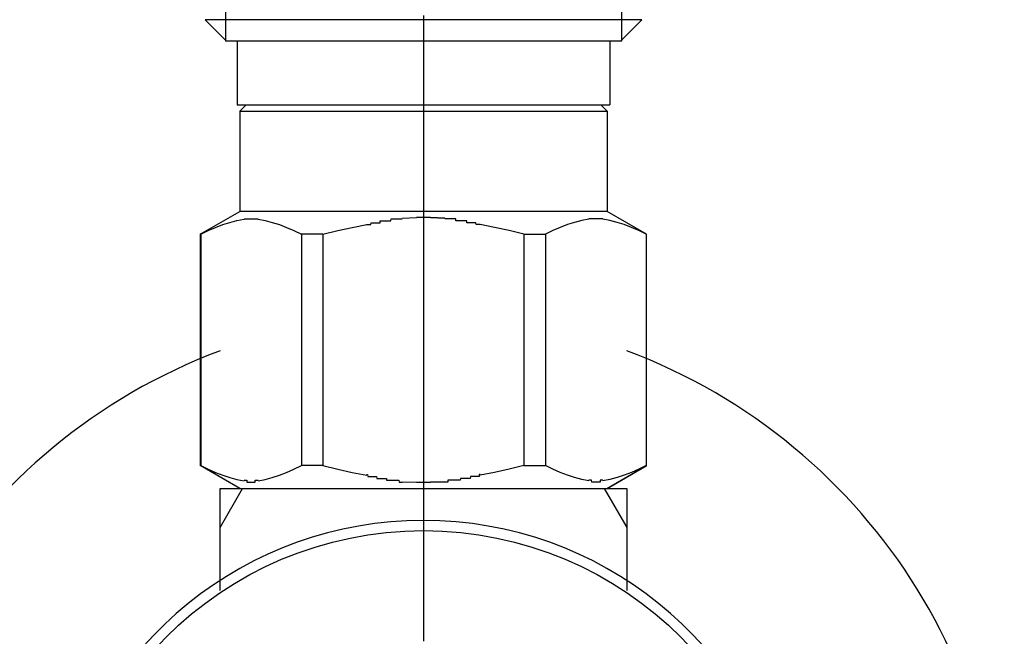
# Model space of a CAD drawing. Extents: x -5029 to -829, y -11990 to -9020.
# Drawn here: x -3791 to -3740, y -10918 to -10886 of the extents above; entities that cross this region are included whole.
import ezdxf

# ---------------------------------------------------------------- set-up
doc = ezdxf.new("R2010")
doc.units = 0
doc.linetypes.add('CENTER1', pattern=[10, 6.25, -1.25, 1.25, -1.25])
doc.layers.add('_0-2_', color=7, linetype='CONTINUOUS')
doc.layers.add('中心線', color=1, linetype='CENTER1')

msp = doc.modelspace()

# ---------------------------------------------------------------- linework, layer by layer
at = {"layer": '_0-2_', "color": 5, "linetype": 'CONTINUOUS'}
for p, q in [((-3780.536, -10882.519), (-3780.536, -10886.919)), ((-3760.076, -10882.519), (-3760.076, -10886.919)), ((-3781.581, -10885.819), (-3780.481, -10886.919)), ((-3759.031, -10885.819), (-3781.581, -10885.819)), ((-3759.031, -10885.819), (-3760.131, -10886.919)), ((-3760.076, -10886.919), (-3780.536, -10886.919)), ((-3779.931, -10886.919), (-3779.931, -10890.219)), ((-3760.681, -10886.919), (-3760.681, -10890.219)), ((-3779.931, -10890.219), (-3760.681, -10890.219)), ((-3779.467, -10890.219), (-3779.797, -10890.549)), ((-3761.144, -10890.219), (-3760.814, -10890.549)), ((-3779.797, -10890.549), (-3779.797, -10895.719)), ((-3779.797, -10890.549), (-3760.814, -10890.549)), ((-3760.814, -10890.549), (-3760.814, -10895.719)), ((-3781.832, -10896.894), (-3779.797, -10895.719)), ((-3760.814, -10895.719), (-3779.797, -10895.719)), ((-3758.779, -10896.894), (-3760.814, -10895.719)), ((-3781.046, -10896.542), (-3780.674, -10896.4)), ((-3781.046, -10896.542), (-3780.674, -10896.4)), ((-3780.674, -10896.4), (-3780.305, -10896.282)), ((-3780.674, -10896.4), (-3780.305, -10896.282)), ((-3780.305, -10896.282), (-3779.937, -10896.185)), ((-3779.937, -10896.185), (-3779.57, -10896.113)), ((-3778.848, -10896.113), (-3778.481, -10896.186)), ((-3778.481, -10896.186), (-3778.113, -10896.282)), ((-3778.113, -10896.282), (-3777.744, -10896.4)), ((-3777.744, -10896.4), (-3777.372, -10896.542)), ((-3773.98, -10896.542), (-3773.236, -10896.4)), ((-3771.407, -10896.064), (-3770.673, -10896.039)), ((-3769.938, -10896.039), (-3770.673, -10896.039)), ((-3769.205, -10896.064), (-3769.939, -10896.039)), ((-3769.938, -10896.039), (-3769.204, -10896.064)), ((-3766.631, -10896.542), (-3767.375, -10896.4)), ((-3762.868, -10896.4), (-3763.24, -10896.542)), ((-3762.499, -10896.282), (-3762.868, -10896.4)), ((-3762.131, -10896.186), (-3762.499, -10896.282)), ((-3761.763, -10896.113), (-3762.131, -10896.186)), ((-3760.674, -10896.185), (-3761.042, -10896.113)), ((-3760.306, -10896.282), (-3760.674, -10896.185)), ((-3759.937, -10896.4), (-3760.306, -10896.282)), ((-3759.937, -10896.4), (-3760.306, -10896.282)), ((-3759.565, -10896.542), (-3759.937, -10896.4)), ((-3759.565, -10896.542), (-3759.937, -10896.4)), ((-3781.832, -10896.894), (-3781.812, -10896.882)), ((-3781.812, -10896.882), (-3781.832, -10896.894)), ((-3781.832, -10896.894), (-3781.832, -10908.844)), ((-3781.806, -10896.894), (-3781.832, -10896.894)), ((-3781.806, -10896.894), (-3781.423, -10896.706)), ((-3781.806, -10896.894), (-3781.806, -10908.844)), ((-3781.423, -10896.706), (-3781.046, -10896.542)), ((-3781.423, -10896.706), (-3781.046, -10896.542)), ((-3777.372, -10896.542), (-3776.995, -10896.706)), ((-3776.995, -10896.706), (-3776.613, -10896.894)), ((-3776.613, -10896.894), (-3776.613, -10908.844)), ((-3775.499, -10896.894), (-3776.613, -10896.894)), ((-3775.499, -10896.894), (-3774.733, -10896.706)), ((-3775.499, -10896.894), (-3775.499, -10908.844)), ((-3774.733, -10896.706), (-3773.98, -10896.542)), ((-3765.878, -10896.706), (-3766.631, -10896.542)), ((-3765.113, -10896.894), (-3765.878, -10896.706)), ((-3765.113, -10896.894), (-3765.113, -10908.844)), ((-3765.113, -10896.894), (-3763.999, -10896.894)), ((-3763.616, -10896.706), (-3763.999, -10896.894)), ((-3763.999, -10896.894), (-3763.999, -10908.844)), ((-3763.24, -10896.542), (-3763.616, -10896.706)), ((-3759.189, -10896.706), (-3759.565, -10896.542)), ((-3759.189, -10896.706), (-3759.565, -10896.542)), ((-3758.806, -10896.894), (-3759.189, -10896.706)), ((-3758.806, -10896.894), (-3758.806, -10908.844)), ((-3779.797, -10910.019), (-3781.832, -10908.844)), ((-3781.812, -10908.855), (-3781.832, -10908.844)), ((-3781.806, -10908.844), (-3781.832, -10908.844)), ((-3779.797, -10910.019), (-3781.812, -10908.855)), ((-3781.806, -10908.844), (-3781.423, -10909.031)), ((-3781.423, -10909.031), (-3781.046, -10909.196)), ((-3777.372, -10909.196), (-3776.995, -10909.031)), ((-3776.995, -10909.031), (-3776.613, -10908.844)), ((-3775.499, -10908.844), (-3776.613, -10908.844)), ((-3775.499, -10908.844), (-3774.733, -10909.031)), ((-3774.733, -10909.031), (-3773.98, -10909.196)), ((-3765.878, -10909.031), (-3766.631, -10909.196)), ((-3765.113, -10908.844), (-3765.878, -10909.031)), ((-3765.113, -10908.844), (-3763.999, -10908.844)), ((-3763.616, -10909.031), (-3763.999, -10908.844)), ((-3763.24, -10909.196), (-3763.616, -10909.031)), ((-3760.841, -10910.019), (-3758.826, -10908.855)), ((-3760.814, -10910.019), (-3758.779, -10908.844)), ((-3760.814, -10910.019), (-3758.799, -10908.855)), ((-3759.189, -10909.031), (-3759.565, -10909.196)), ((-3758.806, -10908.844), (-3759.189, -10909.031)), ((-3758.806, -10908.844), (-3758.779, -10908.844)), ((-3758.799, -10908.855), (-3758.779, -10908.844)), ((-3781.046, -10909.196), (-3780.674, -10909.337)), ((-3780.674, -10909.337), (-3780.305, -10909.456)), ((-3780.305, -10909.456), (-3779.937, -10909.552)), ((-3779.937, -10909.552), (-3779.57, -10909.625)), ((-3778.848, -10909.625), (-3778.481, -10909.552)), ((-3778.481, -10909.552), (-3778.113, -10909.456)), ((-3778.113, -10909.456), (-3777.744, -10909.337)), ((-3777.744, -10909.337), (-3777.372, -10909.196)), ((-3773.98, -10909.196), (-3773.236, -10909.337)), ((-3771.407, -10909.674), (-3770.673, -10909.698)), ((-3769.205, -10909.674), (-3769.939, -10909.698)), ((-3769.938, -10909.698), (-3769.204, -10909.674)), ((-3766.631, -10909.196), (-3767.375, -10909.337)), ((-3762.868, -10909.337), (-3763.24, -10909.196)), ((-3762.499, -10909.456), (-3762.868, -10909.337)), ((-3762.131, -10909.552), (-3762.499, -10909.456)), ((-3761.763, -10909.625), (-3762.131, -10909.552)), ((-3760.674, -10909.552), (-3761.042, -10909.625)), ((-3760.306, -10909.456), (-3760.674, -10909.552)), ((-3759.937, -10909.337), (-3760.306, -10909.456)), ((-3759.565, -10909.196), (-3759.937, -10909.337)), ((-3780.806, -10915.295), (-3780.806, -10910.019)), ((-3780.806, -10910.019), (-3759.806, -10910.019)), ((-3780.806, -10912.031), (-3779.644, -10910.019)), ((-3770.673, -10909.698), (-3769.938, -10909.698)), ((-3760.968, -10910.019), (-3759.806, -10912.031)), ((-3759.806, -10910.019), (-3759.806, -10915.295))]:
    msp.add_line(p, q, dxfattribs=at)
at = {"layer": '_0-2_', "color": 5}
for points in [[(-3779.57, -10896.1, 0), (-3779.57, -10896.1, 0), (-3779.56, -10896.1, 0), (-3779.56, -10896.1, 0), (-3779.56, -10896.1, 0), (-3779.55, -10896.1, 0), (-3779.55, -10896.1, 0), (-3779.54, -10896.1, 0), (-3779.54, -10896.1, 0), (-3779.54, -10896.1, 0), (-3779.53, -10896.1, 0), (-3779.53, -10896.1, 0), (-3779.52, -10896.1, 0), (-3779.52, -10896.1, 0), (-3779.52, -10896.1, 0), (-3779.51, -10896.1, 0), (-3779.51, -10896.1, 0), (-3779.51, -10896.1, 0), (-3779.5, -10896.1, 0), (-3779.5, -10896.1, 0), (-3779.49, -10896.1, 0), (-3779.49, -10896.1, 0), (-3779.49, -10896.1, 0), (-3779.48, -10896.1, 0), (-3779.48, -10896.1, 0), (-3779.48, -10896.1, 0), (-3779.47, -10896.1, 0), (-3779.47, -10896.1, 0), (-3779.46, -10896.1, 0), (-3779.46, -10896.1, 0), (-3779.46, -10896.1, 0), (-3779.45, -10896.1, 0), (-3779.45, -10896.1, 0), (-3779.45, -10896.1, 0), (-3779.44, -10896.1, 0), (-3779.44, -10896.1, 0), (-3779.43, -10896.1, 0), (-3779.43, -10896.1, 0), (-3779.43, -10896.1, 0), (-3779.42, -10896.1, 0), (-3779.42, -10896.1, 0), (-3779.42, -10896.1, 0), (-3779.41, -10896.1, 0), (-3779.41, -10896.1, 0), (-3779.4, -10896.1, 0), (-3779.4, -10896.1, 0), (-3779.4, -10896.1, 0), (-3779.39, -10896.1, 0), (-3779.39, -10896.1, 0), (-3779.39, -10896.1, 0), (-3779.38, -10896.1, 0), (-3779.38, -10896.1, 0), (-3779.37, -10896.1, 0), (-3779.37, -10896.1, 0), (-3779.37, -10896.1, 0), (-3779.36, -10896.1, 0), (-3779.36, -10896.1, 0), (-3779.36, -10896.1, 0), (-3779.35, -10896.1, 0), (-3779.35, -10896.1, 0), (-3779.34, -10896.1, 0), (-3779.34, -10896.1, 0), (-3779.34, -10896.1, 0), (-3779.33, -10896.1, 0), (-3779.33, -10896.1, 0), (-3779.33, -10896.1, 0), (-3779.32, -10896.1, 0), (-3779.32, -10896.1, 0), (-3779.31, -10896.1, 0), (-3779.31, -10896.1, 0), (-3779.31, -10896.1, 0), (-3779.3, -10896.1, 0), (-3779.3, -10896.1, 0), (-3779.29, -10896.1, 0), (-3779.29, -10896.1, 0), (-3779.29, -10896.1, 0), (-3779.28, -10896.1, 0), (-3779.28, -10896.1, 0), (-3779.28, -10896.1, 0), (-3779.27, -10896.1, 0), (-3779.27, -10896.1, 0), (-3779.26, -10896.1, 0), (-3779.26, -10896.1, 0), (-3779.26, -10896.1, 0), (-3779.25, -10896.1, 0), (-3779.25, -10896.1, 0), (-3779.25, -10896.1, 0), (-3779.24, -10896.1, 0), (-3779.24, -10896.1, 0), (-3779.23, -10896.1, 0), (-3779.23, -10896.1, 0), (-3779.23, -10896.1, 0), (-3779.22, -10896.1, 0), (-3779.22, -10896.1, 0), (-3779.21, -10896.1, 0), (-3779.21, -10896.1, 0), (-3779.21, -10896.1, 0), (-3779.2, -10896.1, 0), (-3779.2, -10896.1, 0), (-3779.2, -10896.1, 0), (-3779.19, -10896.1, 0), (-3779.19, -10896.1, 0), (-3779.18, -10896.1, 0), (-3779.18, -10896.1, 0), (-3779.18, -10896.1, 0), (-3779.17, -10896.1, 0), (-3779.17, -10896.1, 0), (-3779.17, -10896.1, 0), (-3779.16, -10896.1, 0), (-3779.16, -10896.1, 0), (-3779.15, -10896.1, 0), (-3779.15, -10896.1, 0), (-3779.15, -10896.1, 0), (-3779.14, -10896.1, 0), (-3779.14, -10896.1, 0), (-3779.13, -10896.1, 0), (-3779.13, -10896.1, 0), (-3779.13, -10896.1, 0), (-3779.12, -10896.1, 0), (-3779.12, -10896.1, 0), (-3779.12, -10896.1, 0), (-3779.11, -10896.1, 0), (-3779.11, -10896.1, 0), (-3779.1, -10896.1, 0), (-3779.1, -10896.1, 0), (-3779.1, -10896.1, 0), (-3779.09, -10896.1, 0), (-3779.09, -10896.1, 0), (-3779.09, -10896.1, 0), (-3779.08, -10896.1, 0), (-3779.08, -10896.1, 0), (-3779.07, -10896.1, 0), (-3779.07, -10896.1, 0), (-3779.07, -10896.1, 0), (-3779.06, -10896.1, 0), (-3779.06, -10896.1, 0), (-3779.06, -10896.1, 0), (-3779.05, -10896.1, 0), (-3779.05, -10896.1, 0), (-3779.04, -10896.1, 0), (-3779.04, -10896.1, 0), (-3779.04, -10896.1, 0), (-3779.03, -10896.1, 0), (-3779.03, -10896.1, 0), (-3779.02, -10896.1, 0), (-3779.02, -10896.1, 0), (-3779.02, -10896.1, 0), (-3779.01, -10896.1, 0), (-3779.01, -10896.1, 0), (-3779.01, -10896.1, 0), (-3779, -10896.1, 0), (-3779, -10896.1, 0), (-3778.99, -10896.1, 0), (-3778.99, -10896.1, 0), (-3778.99, -10896.1, 0), (-3778.98, -10896.1, 0), (-3778.98, -10896.1, 0), (-3778.98, -10896.1, 0), (-3778.97, -10896.1, 0), (-3778.97, -10896.1, 0), (-3778.96, -10896.1, 0), (-3778.96, -10896.1, 0), (-3778.96, -10896.1, 0), (-3778.95, -10896.1, 0), (-3778.95, -10896.1, 0), (-3778.95, -10896.1, 0), (-3778.94, -10896.1, 0), (-3778.94, -10896.1, 0), (-3778.93, -10896.1, 0), (-3778.93, -10896.1, 0), (-3778.93, -10896.1, 0), (-3778.92, -10896.1, 0), (-3778.92, -10896.1, 0), (-3778.92, -10896.1, 0), (-3778.91, -10896.1, 0), (-3778.91, -10896.1, 0), (-3778.9, -10896.1, 0), (-3778.9, -10896.1, 0), (-3778.9, -10896.1, 0), (-3778.89, -10896.1, 0), (-3778.89, -10896.1, 0), (-3778.89, -10896.1, 0), (-3778.88, -10896.1, 0), (-3778.88, -10896.1, 0), (-3778.87, -10896.1, 0), (-3778.87, -10896.1, 0), (-3778.87, -10896.1, 0), (-3778.86, -10896.1, 0), (-3778.86, -10896.1, 0), (-3778.86, -10896.1, 0), (-3778.85, -10896.1, 0), (-3778.85, -10896.1, 0)], [(-3773.24, -10896.4, 0), (-3773.22, -10896.4, 0), (-3773.21, -10896.4, 0), (-3773.2, -10896.4, 0), (-3773.19, -10896.4, 0), (-3773.18, -10896.4, 0), (-3773.17, -10896.4, 0), (-3773.16, -10896.4, 0), (-3773.15, -10896.4, 0), (-3773.13, -10896.4, 0), (-3773.12, -10896.4, 0), (-3773.11, -10896.4, 0), (-3773.1, -10896.4, 0), (-3773.09, -10896.4, 0), (-3773.08, -10896.4, 0), (-3773.07, -10896.4, 0), (-3773.05, -10896.4, 0), (-3773.04, -10896.4, 0), (-3773.03, -10896.4, 0), (-3773.02, -10896.4, 0), (-3773.01, -10896.3, 0), (-3773, -10896.3, 0), (-3772.99, -10896.3, 0), (-3772.97, -10896.3, 0), (-3772.96, -10896.3, 0), (-3772.95, -10896.3, 0), (-3772.94, -10896.3, 0), (-3772.93, -10896.3, 0), (-3772.92, -10896.3, 0), (-3772.91, -10896.3, 0), (-3772.89, -10896.3, 0), (-3772.88, -10896.3, 0), (-3772.87, -10896.3, 0), (-3772.86, -10896.3, 0), (-3772.85, -10896.3, 0), (-3772.84, -10896.3, 0), (-3772.83, -10896.3, 0), (-3772.81, -10896.3, 0), (-3772.8, -10896.3, 0), (-3772.79, -10896.3, 0), (-3772.78, -10896.3, 0), (-3772.77, -10896.3, 0), (-3772.76, -10896.3, 0), (-3772.75, -10896.3, 0), (-3772.73, -10896.3, 0), (-3772.72, -10896.3, 0), (-3772.71, -10896.3, 0), (-3772.7, -10896.3, 0), (-3772.69, -10896.3, 0), (-3772.68, -10896.3, 0), (-3772.67, -10896.3, 0), (-3772.65, -10896.3, 0), (-3772.64, -10896.3, 0), (-3772.63, -10896.3, 0), (-3772.62, -10896.3, 0), (-3772.61, -10896.3, 0), (-3772.6, -10896.3, 0), (-3772.58, -10896.3, 0), (-3772.57, -10896.3, 0), (-3772.56, -10896.3, 0), (-3772.55, -10896.3, 0), (-3772.54, -10896.2, 0), (-3772.53, -10896.2, 0), (-3772.52, -10896.2, 0), (-3772.5, -10896.2, 0), (-3772.49, -10896.2, 0), (-3772.48, -10896.2, 0), (-3772.47, -10896.2, 0), (-3772.46, -10896.2, 0), (-3772.45, -10896.2, 0), (-3772.44, -10896.2, 0), (-3772.42, -10896.2, 0), (-3772.41, -10896.2, 0), (-3772.4, -10896.2, 0), (-3772.39, -10896.2, 0), (-3772.38, -10896.2, 0), (-3772.37, -10896.2, 0), (-3772.36, -10896.2, 0), (-3772.34, -10896.2, 0), (-3772.33, -10896.2, 0), (-3772.32, -10896.2, 0), (-3772.31, -10896.2, 0), (-3772.3, -10896.2, 0), (-3772.29, -10896.2, 0), (-3772.27, -10896.2, 0), (-3772.26, -10896.2, 0), (-3772.25, -10896.2, 0), (-3772.24, -10896.2, 0), (-3772.23, -10896.2, 0), (-3772.22, -10896.2, 0), (-3772.21, -10896.2, 0), (-3772.19, -10896.2, 0), (-3772.18, -10896.2, 0), (-3772.17, -10896.2, 0), (-3772.16, -10896.2, 0), (-3772.15, -10896.2, 0), (-3772.14, -10896.2, 0), (-3772.12, -10896.2, 0), (-3772.11, -10896.2, 0), (-3772.1, -10896.2, 0), (-3772.09, -10896.2, 0), (-3772.08, -10896.2, 0), (-3772.07, -10896.2, 0), (-3772.06, -10896.2, 0), (-3772.04, -10896.2, 0), (-3772.03, -10896.2, 0), (-3772.02, -10896.2, 0), (-3772.01, -10896.2, 0), (-3772, -10896.2, 0), (-3771.99, -10896.2, 0), (-3771.97, -10896.1, 0), (-3771.96, -10896.1, 0), (-3771.95, -10896.1, 0), (-3771.94, -10896.1, 0), (-3771.93, -10896.1, 0), (-3771.92, -10896.1, 0), (-3771.9, -10896.1, 0), (-3771.89, -10896.1, 0), (-3771.88, -10896.1, 0), (-3771.87, -10896.1, 0), (-3771.86, -10896.1, 0), (-3771.85, -10896.1, 0), (-3771.84, -10896.1, 0), (-3771.82, -10896.1, 0), (-3771.81, -10896.1, 0), (-3771.8, -10896.1, 0), (-3771.79, -10896.1, 0), (-3771.78, -10896.1, 0), (-3771.77, -10896.1, 0), (-3771.75, -10896.1, 0), (-3771.74, -10896.1, 0), (-3771.73, -10896.1, 0), (-3771.72, -10896.1, 0), (-3771.71, -10896.1, 0), (-3771.7, -10896.1, 0), (-3771.69, -10896.1, 0), (-3771.67, -10896.1, 0), (-3771.66, -10896.1, 0), (-3771.65, -10896.1, 0), (-3771.64, -10896.1, 0), (-3771.63, -10896.1, 0), (-3771.62, -10896.1, 0), (-3771.6, -10896.1, 0), (-3771.59, -10896.1, 0), (-3771.58, -10896.1, 0), (-3771.57, -10896.1, 0), (-3771.56, -10896.1, 0), (-3771.55, -10896.1, 0), (-3771.53, -10896.1, 0), (-3771.52, -10896.1, 0), (-3771.51, -10896.1, 0), (-3771.5, -10896.1, 0), (-3771.49, -10896.1, 0), (-3771.48, -10896.1, 0), (-3771.46, -10896.1, 0), (-3771.45, -10896.1, 0), (-3771.44, -10896.1, 0), (-3771.43, -10896.1, 0), (-3771.42, -10896.1, 0), (-3771.41, -10896.1, 0)], [(-3767.38, -10896.4, 0), (-3767.39, -10896.4, 0), (-3767.4, -10896.4, 0), (-3767.41, -10896.4, 0), (-3767.42, -10896.4, 0), (-3767.43, -10896.4, 0), (-3767.44, -10896.4, 0), (-3767.46, -10896.4, 0), (-3767.47, -10896.4, 0), (-3767.48, -10896.4, 0), (-3767.49, -10896.4, 0), (-3767.5, -10896.4, 0), (-3767.51, -10896.4, 0), (-3767.52, -10896.4, 0), (-3767.53, -10896.4, 0), (-3767.55, -10896.4, 0), (-3767.56, -10896.4, 0), (-3767.57, -10896.4, 0), (-3767.58, -10896.4, 0), (-3767.59, -10896.4, 0), (-3767.6, -10896.3, 0), (-3767.61, -10896.3, 0), (-3767.63, -10896.3, 0), (-3767.64, -10896.3, 0), (-3767.65, -10896.3, 0), (-3767.66, -10896.3, 0), (-3767.67, -10896.3, 0), (-3767.68, -10896.3, 0), (-3767.69, -10896.3, 0), (-3767.71, -10896.3, 0), (-3767.72, -10896.3, 0), (-3767.73, -10896.3, 0), (-3767.74, -10896.3, 0), (-3767.75, -10896.3, 0), (-3767.76, -10896.3, 0), (-3767.77, -10896.3, 0), (-3767.79, -10896.3, 0), (-3767.8, -10896.3, 0), (-3767.81, -10896.3, 0), (-3767.82, -10896.3, 0), (-3767.83, -10896.3, 0), (-3767.84, -10896.3, 0), (-3767.85, -10896.3, 0), (-3767.87, -10896.3, 0), (-3767.88, -10896.3, 0), (-3767.89, -10896.3, 0), (-3767.9, -10896.3, 0), (-3767.91, -10896.3, 0), (-3767.92, -10896.3, 0), (-3767.94, -10896.3, 0), (-3767.95, -10896.3, 0), (-3767.96, -10896.3, 0), (-3767.97, -10896.3, 0), (-3767.98, -10896.3, 0), (-3767.99, -10896.3, 0), (-3768, -10896.3, 0), (-3768.02, -10896.3, 0), (-3768.03, -10896.3, 0), (-3768.04, -10896.3, 0), (-3768.05, -10896.3, 0), (-3768.06, -10896.3, 0), (-3768.07, -10896.2, 0), (-3768.08, -10896.2, 0), (-3768.1, -10896.2, 0), (-3768.11, -10896.2, 0), (-3768.12, -10896.2, 0), (-3768.13, -10896.2, 0), (-3768.14, -10896.2, 0), (-3768.15, -10896.2, 0), (-3768.16, -10896.2, 0), (-3768.18, -10896.2, 0), (-3768.19, -10896.2, 0), (-3768.2, -10896.2, 0), (-3768.21, -10896.2, 0), (-3768.22, -10896.2, 0), (-3768.23, -10896.2, 0), (-3768.24, -10896.2, 0), (-3768.26, -10896.2, 0), (-3768.27, -10896.2, 0), (-3768.28, -10896.2, 0), (-3768.29, -10896.2, 0), (-3768.3, -10896.2, 0), (-3768.31, -10896.2, 0), (-3768.33, -10896.2, 0), (-3768.34, -10896.2, 0), (-3768.35, -10896.2, 0), (-3768.36, -10896.2, 0), (-3768.37, -10896.2, 0), (-3768.38, -10896.2, 0), (-3768.39, -10896.2, 0), (-3768.41, -10896.2, 0), (-3768.42, -10896.2, 0), (-3768.43, -10896.2, 0), (-3768.44, -10896.2, 0), (-3768.45, -10896.2, 0), (-3768.46, -10896.2, 0), (-3768.48, -10896.2, 0), (-3768.49, -10896.2, 0), (-3768.5, -10896.2, 0), (-3768.51, -10896.2, 0), (-3768.52, -10896.2, 0), (-3768.53, -10896.2, 0), (-3768.54, -10896.2, 0), (-3768.56, -10896.2, 0), (-3768.57, -10896.2, 0), (-3768.58, -10896.2, 0), (-3768.59, -10896.2, 0), (-3768.6, -10896.2, 0), (-3768.61, -10896.2, 0), (-3768.63, -10896.2, 0), (-3768.64, -10896.1, 0), (-3768.65, -10896.1, 0), (-3768.66, -10896.1, 0), (-3768.67, -10896.1, 0), (-3768.68, -10896.1, 0), (-3768.7, -10896.1, 0), (-3768.71, -10896.1, 0), (-3768.72, -10896.1, 0), (-3768.73, -10896.1, 0), (-3768.74, -10896.1, 0), (-3768.75, -10896.1, 0), (-3768.76, -10896.1, 0), (-3768.78, -10896.1, 0), (-3768.79, -10896.1, 0), (-3768.8, -10896.1, 0), (-3768.81, -10896.1, 0), (-3768.82, -10896.1, 0), (-3768.83, -10896.1, 0), (-3768.85, -10896.1, 0), (-3768.86, -10896.1, 0), (-3768.87, -10896.1, 0), (-3768.88, -10896.1, 0), (-3768.89, -10896.1, 0), (-3768.9, -10896.1, 0), (-3768.91, -10896.1, 0), (-3768.93, -10896.1, 0), (-3768.94, -10896.1, 0), (-3768.95, -10896.1, 0), (-3768.96, -10896.1, 0), (-3768.97, -10896.1, 0), (-3768.98, -10896.1, 0), (-3769, -10896.1, 0), (-3769.01, -10896.1, 0), (-3769.02, -10896.1, 0), (-3769.03, -10896.1, 0), (-3769.04, -10896.1, 0), (-3769.05, -10896.1, 0), (-3769.07, -10896.1, 0), (-3769.08, -10896.1, 0), (-3769.09, -10896.1, 0), (-3769.1, -10896.1, 0), (-3769.11, -10896.1, 0), (-3769.12, -10896.1, 0), (-3769.14, -10896.1, 0), (-3769.15, -10896.1, 0), (-3769.16, -10896.1, 0), (-3769.17, -10896.1, 0), (-3769.18, -10896.1, 0), (-3769.19, -10896.1, 0), (-3769.2, -10896.1, 0)], [(-3761.04, -10896.1, 0), (-3761.05, -10896.1, 0), (-3761.05, -10896.1, 0), (-3761.05, -10896.1, 0), (-3761.06, -10896.1, 0), (-3761.06, -10896.1, 0), (-3761.06, -10896.1, 0), (-3761.07, -10896.1, 0), (-3761.07, -10896.1, 0), (-3761.08, -10896.1, 0), (-3761.08, -10896.1, 0), (-3761.08, -10896.1, 0), (-3761.09, -10896.1, 0), (-3761.09, -10896.1, 0), (-3761.09, -10896.1, 0), (-3761.1, -10896.1, 0), (-3761.1, -10896.1, 0), (-3761.11, -10896.1, 0), (-3761.11, -10896.1, 0), (-3761.11, -10896.1, 0), (-3761.12, -10896.1, 0), (-3761.12, -10896.1, 0), (-3761.12, -10896.1, 0), (-3761.13, -10896.1, 0), (-3761.13, -10896.1, 0), (-3761.14, -10896.1, 0), (-3761.14, -10896.1, 0), (-3761.14, -10896.1, 0), (-3761.15, -10896.1, 0), (-3761.15, -10896.1, 0), (-3761.15, -10896.1, 0), (-3761.16, -10896.1, 0), (-3761.16, -10896.1, 0), (-3761.17, -10896.1, 0), (-3761.17, -10896.1, 0), (-3761.17, -10896.1, 0), (-3761.18, -10896.1, 0), (-3761.18, -10896.1, 0), (-3761.18, -10896.1, 0), (-3761.19, -10896.1, 0), (-3761.19, -10896.1, 0), (-3761.2, -10896.1, 0), (-3761.2, -10896.1, 0), (-3761.2, -10896.1, 0), (-3761.21, -10896.1, 0), (-3761.21, -10896.1, 0), (-3761.21, -10896.1, 0), (-3761.22, -10896.1, 0), (-3761.22, -10896.1, 0), (-3761.23, -10896.1, 0), (-3761.23, -10896.1, 0), (-3761.23, -10896.1, 0), (-3761.24, -10896.1, 0), (-3761.24, -10896.1, 0), (-3761.24, -10896.1, 0), (-3761.25, -10896.1, 0), (-3761.25, -10896.1, 0), (-3761.26, -10896.1, 0), (-3761.26, -10896.1, 0), (-3761.26, -10896.1, 0), (-3761.27, -10896.1, 0), (-3761.27, -10896.1, 0), (-3761.28, -10896.1, 0), (-3761.28, -10896.1, 0), (-3761.28, -10896.1, 0), (-3761.29, -10896.1, 0), (-3761.29, -10896.1, 0), (-3761.29, -10896.1, 0), (-3761.3, -10896.1, 0), (-3761.3, -10896.1, 0), (-3761.31, -10896.1, 0), (-3761.31, -10896.1, 0), (-3761.31, -10896.1, 0), (-3761.32, -10896.1, 0), (-3761.32, -10896.1, 0), (-3761.32, -10896.1, 0), (-3761.33, -10896.1, 0), (-3761.33, -10896.1, 0), (-3761.34, -10896.1, 0), (-3761.34, -10896.1, 0), (-3761.34, -10896.1, 0), (-3761.35, -10896.1, 0), (-3761.35, -10896.1, 0), (-3761.35, -10896.1, 0), (-3761.36, -10896.1, 0), (-3761.36, -10896.1, 0), (-3761.37, -10896.1, 0), (-3761.37, -10896.1, 0), (-3761.37, -10896.1, 0), (-3761.38, -10896.1, 0), (-3761.38, -10896.1, 0), (-3761.39, -10896.1, 0), (-3761.39, -10896.1, 0), (-3761.39, -10896.1, 0), (-3761.4, -10896.1, 0), (-3761.4, -10896.1, 0), (-3761.4, -10896.1, 0), (-3761.41, -10896.1, 0), (-3761.41, -10896.1, 0), (-3761.42, -10896.1, 0), (-3761.42, -10896.1, 0), (-3761.42, -10896.1, 0), (-3761.43, -10896.1, 0), (-3761.43, -10896.1, 0), (-3761.43, -10896.1, 0), (-3761.44, -10896.1, 0), (-3761.44, -10896.1, 0), (-3761.45, -10896.1, 0), (-3761.45, -10896.1, 0), (-3761.45, -10896.1, 0), (-3761.46, -10896.1, 0), (-3761.46, -10896.1, 0), (-3761.47, -10896.1, 0), (-3761.47, -10896.1, 0), (-3761.47, -10896.1, 0), (-3761.48, -10896.1, 0), (-3761.48, -10896.1, 0), (-3761.48, -10896.1, 0), (-3761.49, -10896.1, 0), (-3761.49, -10896.1, 0), (-3761.5, -10896.1, 0), (-3761.5, -10896.1, 0), (-3761.5, -10896.1, 0), (-3761.51, -10896.1, 0), (-3761.51, -10896.1, 0), (-3761.51, -10896.1, 0), (-3761.52, -10896.1, 0), (-3761.52, -10896.1, 0), (-3761.53, -10896.1, 0), (-3761.53, -10896.1, 0), (-3761.53, -10896.1, 0), (-3761.54, -10896.1, 0), (-3761.54, -10896.1, 0), (-3761.55, -10896.1, 0), (-3761.55, -10896.1, 0), (-3761.55, -10896.1, 0), (-3761.56, -10896.1, 0), (-3761.56, -10896.1, 0), (-3761.56, -10896.1, 0), (-3761.57, -10896.1, 0), (-3761.57, -10896.1, 0), (-3761.58, -10896.1, 0), (-3761.58, -10896.1, 0), (-3761.58, -10896.1, 0), (-3761.59, -10896.1, 0), (-3761.59, -10896.1, 0), (-3761.59, -10896.1, 0), (-3761.6, -10896.1, 0), (-3761.6, -10896.1, 0), (-3761.61, -10896.1, 0), (-3761.61, -10896.1, 0), (-3761.61, -10896.1, 0), (-3761.62, -10896.1, 0), (-3761.62, -10896.1, 0), (-3761.62, -10896.1, 0), (-3761.63, -10896.1, 0), (-3761.63, -10896.1, 0), (-3761.64, -10896.1, 0), (-3761.64, -10896.1, 0), (-3761.64, -10896.1, 0), (-3761.65, -10896.1, 0), (-3761.65, -10896.1, 0), (-3761.65, -10896.1, 0), (-3761.66, -10896.1, 0), (-3761.66, -10896.1, 0), (-3761.67, -10896.1, 0), (-3761.67, -10896.1, 0), (-3761.67, -10896.1, 0), (-3761.68, -10896.1, 0), (-3761.68, -10896.1, 0), (-3761.68, -10896.1, 0), (-3761.69, -10896.1, 0), (-3761.69, -10896.1, 0), (-3761.7, -10896.1, 0), (-3761.7, -10896.1, 0), (-3761.7, -10896.1, 0), (-3761.71, -10896.1, 0), (-3761.71, -10896.1, 0), (-3761.71, -10896.1, 0), (-3761.72, -10896.1, 0), (-3761.72, -10896.1, 0), (-3761.73, -10896.1, 0), (-3761.73, -10896.1, 0), (-3761.73, -10896.1, 0), (-3761.74, -10896.1, 0), (-3761.74, -10896.1, 0), (-3761.74, -10896.1, 0), (-3761.75, -10896.1, 0), (-3761.75, -10896.1, 0), (-3761.76, -10896.1, 0), (-3761.76, -10896.1, 0), (-3761.76, -10896.1, 0)], [(-3779.57, -10909.6, 0), (-3779.57, -10909.6, 0), (-3779.56, -10909.6, 0), (-3779.56, -10909.6, 0), (-3779.56, -10909.6, 0), (-3779.55, -10909.6, 0), (-3779.55, -10909.6, 0), (-3779.54, -10909.6, 0), (-3779.54, -10909.6, 0), (-3779.54, -10909.6, 0), (-3779.53, -10909.6, 0), (-3779.53, -10909.6, 0), (-3779.52, -10909.6, 0), (-3779.52, -10909.6, 0), (-3779.52, -10909.6, 0), (-3779.51, -10909.6, 0), (-3779.51, -10909.6, 0), (-3779.51, -10909.6, 0), (-3779.5, -10909.6, 0), (-3779.5, -10909.6, 0), (-3779.49, -10909.6, 0), (-3779.49, -10909.6, 0), (-3779.49, -10909.6, 0), (-3779.48, -10909.6, 0), (-3779.48, -10909.6, 0), (-3779.48, -10909.6, 0), (-3779.47, -10909.6, 0), (-3779.47, -10909.6, 0), (-3779.46, -10909.6, 0), (-3779.46, -10909.6, 0), (-3779.46, -10909.6, 0), (-3779.45, -10909.6, 0), (-3779.45, -10909.6, 0), (-3779.45, -10909.6, 0), (-3779.44, -10909.6, 0), (-3779.44, -10909.6, 0), (-3779.43, -10909.6, 0), (-3779.43, -10909.6, 0), (-3779.43, -10909.7, 0), (-3779.42, -10909.7, 0), (-3779.42, -10909.7, 0), (-3779.42, -10909.7, 0), (-3779.41, -10909.7, 0), (-3779.41, -10909.7, 0), (-3779.4, -10909.7, 0), (-3779.4, -10909.7, 0), (-3779.4, -10909.7, 0), (-3779.39, -10909.7, 0), (-3779.39, -10909.7, 0), (-3779.39, -10909.7, 0), (-3779.38, -10909.7, 0), (-3779.38, -10909.7, 0), (-3779.37, -10909.7, 0), (-3779.37, -10909.7, 0), (-3779.37, -10909.7, 0), (-3779.36, -10909.7, 0), (-3779.36, -10909.7, 0), (-3779.36, -10909.7, 0), (-3779.35, -10909.7, 0), (-3779.35, -10909.7, 0), (-3779.34, -10909.7, 0), (-3779.34, -10909.7, 0), (-3779.34, -10909.7, 0), (-3779.33, -10909.7, 0), (-3779.33, -10909.7, 0), (-3779.33, -10909.7, 0), (-3779.32, -10909.7, 0), (-3779.32, -10909.7, 0), (-3779.31, -10909.7, 0), (-3779.31, -10909.7, 0), (-3779.31, -10909.7, 0), (-3779.3, -10909.7, 0), (-3779.3, -10909.7, 0), (-3779.29, -10909.7, 0), (-3779.29, -10909.7, 0), (-3779.29, -10909.7, 0), (-3779.28, -10909.7, 0), (-3779.28, -10909.7, 0), (-3779.28, -10909.7, 0), (-3779.27, -10909.7, 0), (-3779.27, -10909.7, 0), (-3779.26, -10909.7, 0), (-3779.26, -10909.7, 0), (-3779.26, -10909.7, 0), (-3779.25, -10909.7, 0), (-3779.25, -10909.7, 0), (-3779.25, -10909.7, 0), (-3779.24, -10909.7, 0), (-3779.24, -10909.7, 0), (-3779.23, -10909.7, 0), (-3779.23, -10909.7, 0), (-3779.23, -10909.7, 0), (-3779.22, -10909.7, 0), (-3779.22, -10909.7, 0), (-3779.21, -10909.7, 0), (-3779.21, -10909.7, 0), (-3779.21, -10909.7, 0), (-3779.2, -10909.7, 0), (-3779.2, -10909.7, 0), (-3779.2, -10909.7, 0), (-3779.19, -10909.7, 0), (-3779.19, -10909.7, 0), (-3779.18, -10909.7, 0), (-3779.18, -10909.7, 0), (-3779.18, -10909.7, 0), (-3779.17, -10909.7, 0), (-3779.17, -10909.7, 0), (-3779.17, -10909.7, 0), (-3779.16, -10909.7, 0), (-3779.16, -10909.7, 0), (-3779.15, -10909.7, 0), (-3779.15, -10909.7, 0), (-3779.15, -10909.7, 0), (-3779.14, -10909.7, 0), (-3779.14, -10909.7, 0), (-3779.13, -10909.7, 0), (-3779.13, -10909.7, 0), (-3779.13, -10909.7, 0), (-3779.12, -10909.7, 0), (-3779.12, -10909.7, 0), (-3779.12, -10909.7, 0), (-3779.11, -10909.7, 0), (-3779.11, -10909.7, 0), (-3779.1, -10909.7, 0), (-3779.1, -10909.7, 0), (-3779.1, -10909.7, 0), (-3779.09, -10909.7, 0), (-3779.09, -10909.7, 0), (-3779.09, -10909.7, 0), (-3779.08, -10909.7, 0), (-3779.08, -10909.7, 0), (-3779.07, -10909.7, 0), (-3779.07, -10909.7, 0), (-3779.07, -10909.7, 0), (-3779.06, -10909.7, 0), (-3779.06, -10909.7, 0), (-3779.06, -10909.7, 0), (-3779.05, -10909.7, 0), (-3779.05, -10909.7, 0), (-3779.04, -10909.7, 0), (-3779.04, -10909.7, 0), (-3779.04, -10909.7, 0), (-3779.03, -10909.7, 0), (-3779.03, -10909.7, 0), (-3779.02, -10909.7, 0), (-3779.02, -10909.7, 0), (-3779.02, -10909.7, 0), (-3779.01, -10909.7, 0), (-3779.01, -10909.7, 0), (-3779.01, -10909.7, 0), (-3779, -10909.7, 0), (-3779, -10909.7, 0), (-3778.99, -10909.6, 0), (-3778.99, -10909.6, 0), (-3778.99, -10909.6, 0), (-3778.98, -10909.6, 0), (-3778.98, -10909.6, 0), (-3778.98, -10909.6, 0), (-3778.97, -10909.6, 0), (-3778.97, -10909.6, 0), (-3778.96, -10909.6, 0), (-3778.96, -10909.6, 0), (-3778.96, -10909.6, 0), (-3778.95, -10909.6, 0), (-3778.95, -10909.6, 0), (-3778.95, -10909.6, 0), (-3778.94, -10909.6, 0), (-3778.94, -10909.6, 0), (-3778.93, -10909.6, 0), (-3778.93, -10909.6, 0), (-3778.93, -10909.6, 0), (-3778.92, -10909.6, 0), (-3778.92, -10909.6, 0), (-3778.92, -10909.6, 0), (-3778.91, -10909.6, 0), (-3778.91, -10909.6, 0), (-3778.9, -10909.6, 0), (-3778.9, -10909.6, 0), (-3778.9, -10909.6, 0), (-3778.89, -10909.6, 0), (-3778.89, -10909.6, 0), (-3778.89, -10909.6, 0), (-3778.88, -10909.6, 0), (-3778.88, -10909.6, 0), (-3778.87, -10909.6, 0), (-3778.87, -10909.6, 0), (-3778.87, -10909.6, 0), (-3778.86, -10909.6, 0), (-3778.86, -10909.6, 0), (-3778.86, -10909.6, 0), (-3778.85, -10909.6, 0), (-3778.85, -10909.6, 0)], [(-3773.24, -10909.3, 0), (-3773.22, -10909.3, 0), (-3773.21, -10909.3, 0), (-3773.2, -10909.3, 0), (-3773.19, -10909.3, 0), (-3773.18, -10909.4, 0), (-3773.17, -10909.4, 0), (-3773.16, -10909.4, 0), (-3773.15, -10909.4, 0), (-3773.13, -10909.4, 0), (-3773.12, -10909.4, 0), (-3773.11, -10909.4, 0), (-3773.1, -10909.4, 0), (-3773.09, -10909.4, 0), (-3773.08, -10909.4, 0), (-3773.07, -10909.4, 0), (-3773.05, -10909.4, 0), (-3773.04, -10909.4, 0), (-3773.03, -10909.4, 0), (-3773.02, -10909.4, 0), (-3773.01, -10909.4, 0), (-3773, -10909.4, 0), (-3772.99, -10909.4, 0), (-3772.97, -10909.4, 0), (-3772.96, -10909.4, 0), (-3772.95, -10909.4, 0), (-3772.94, -10909.4, 0), (-3772.93, -10909.4, 0), (-3772.92, -10909.4, 0), (-3772.91, -10909.4, 0), (-3772.89, -10909.4, 0), (-3772.88, -10909.4, 0), (-3772.87, -10909.4, 0), (-3772.86, -10909.4, 0), (-3772.85, -10909.4, 0), (-3772.84, -10909.4, 0), (-3772.83, -10909.4, 0), (-3772.81, -10909.4, 0), (-3772.8, -10909.4, 0), (-3772.79, -10909.4, 0), (-3772.78, -10909.4, 0), (-3772.77, -10909.4, 0), (-3772.76, -10909.4, 0), (-3772.75, -10909.4, 0), (-3772.73, -10909.4, 0), (-3772.72, -10909.5, 0), (-3772.71, -10909.5, 0), (-3772.7, -10909.5, 0), (-3772.69, -10909.5, 0), (-3772.68, -10909.5, 0), (-3772.67, -10909.5, 0), (-3772.65, -10909.5, 0), (-3772.64, -10909.5, 0), (-3772.63, -10909.5, 0), (-3772.62, -10909.5, 0), (-3772.61, -10909.5, 0), (-3772.6, -10909.5, 0), (-3772.58, -10909.5, 0), (-3772.57, -10909.5, 0), (-3772.56, -10909.5, 0), (-3772.55, -10909.5, 0), (-3772.54, -10909.5, 0), (-3772.53, -10909.5, 0), (-3772.52, -10909.5, 0), (-3772.5, -10909.5, 0), (-3772.49, -10909.5, 0), (-3772.48, -10909.5, 0), (-3772.47, -10909.5, 0), (-3772.46, -10909.5, 0), (-3772.45, -10909.5, 0), (-3772.44, -10909.5, 0), (-3772.42, -10909.5, 0), (-3772.41, -10909.5, 0), (-3772.4, -10909.5, 0), (-3772.39, -10909.5, 0), (-3772.38, -10909.5, 0), (-3772.37, -10909.5, 0), (-3772.36, -10909.5, 0), (-3772.34, -10909.5, 0), (-3772.33, -10909.5, 0), (-3772.32, -10909.5, 0), (-3772.31, -10909.5, 0), (-3772.3, -10909.5, 0), (-3772.29, -10909.5, 0), (-3772.27, -10909.5, 0), (-3772.26, -10909.5, 0), (-3772.25, -10909.5, 0), (-3772.24, -10909.5, 0), (-3772.23, -10909.5, 0), (-3772.22, -10909.5, 0), (-3772.21, -10909.6, 0), (-3772.19, -10909.6, 0), (-3772.18, -10909.6, 0), (-3772.17, -10909.6, 0), (-3772.16, -10909.6, 0), (-3772.15, -10909.6, 0), (-3772.14, -10909.6, 0), (-3772.12, -10909.6, 0), (-3772.11, -10909.6, 0), (-3772.1, -10909.6, 0), (-3772.09, -10909.6, 0), (-3772.08, -10909.6, 0), (-3772.07, -10909.6, 0), (-3772.06, -10909.6, 0), (-3772.04, -10909.6, 0), (-3772.03, -10909.6, 0), (-3772.02, -10909.6, 0), (-3772.01, -10909.6, 0), (-3772, -10909.6, 0), (-3771.99, -10909.6, 0), (-3771.97, -10909.6, 0), (-3771.96, -10909.6, 0), (-3771.95, -10909.6, 0), (-3771.94, -10909.6, 0), (-3771.93, -10909.6, 0), (-3771.92, -10909.6, 0), (-3771.9, -10909.6, 0), (-3771.89, -10909.6, 0), (-3771.88, -10909.6, 0), (-3771.87, -10909.6, 0), (-3771.86, -10909.6, 0), (-3771.85, -10909.6, 0), (-3771.84, -10909.6, 0), (-3771.82, -10909.6, 0), (-3771.81, -10909.6, 0), (-3771.8, -10909.6, 0), (-3771.79, -10909.6, 0), (-3771.78, -10909.6, 0), (-3771.77, -10909.6, 0), (-3771.75, -10909.6, 0), (-3771.74, -10909.6, 0), (-3771.73, -10909.6, 0), (-3771.72, -10909.6, 0), (-3771.71, -10909.6, 0), (-3771.7, -10909.6, 0), (-3771.69, -10909.6, 0), (-3771.67, -10909.6, 0), (-3771.66, -10909.6, 0), (-3771.65, -10909.6, 0), (-3771.64, -10909.6, 0), (-3771.63, -10909.6, 0), (-3771.62, -10909.6, 0), (-3771.6, -10909.6, 0), (-3771.59, -10909.6, 0), (-3771.58, -10909.6, 0), (-3771.57, -10909.6, 0), (-3771.56, -10909.7, 0), (-3771.55, -10909.7, 0), (-3771.53, -10909.7, 0), (-3771.52, -10909.7, 0), (-3771.51, -10909.7, 0), (-3771.5, -10909.7, 0), (-3771.49, -10909.7, 0), (-3771.48, -10909.7, 0), (-3771.46, -10909.7, 0), (-3771.45, -10909.7, 0), (-3771.44, -10909.7, 0), (-3771.43, -10909.7, 0), (-3771.42, -10909.7, 0), (-3771.41, -10909.7, 0)], [(-3767.38, -10909.3, 0), (-3767.39, -10909.3, 0), (-3767.4, -10909.3, 0), (-3767.41, -10909.3, 0), (-3767.42, -10909.3, 0), (-3767.43, -10909.4, 0), (-3767.44, -10909.4, 0), (-3767.46, -10909.4, 0), (-3767.47, -10909.4, 0), (-3767.48, -10909.4, 0), (-3767.49, -10909.4, 0), (-3767.5, -10909.4, 0), (-3767.51, -10909.4, 0), (-3767.52, -10909.4, 0), (-3767.53, -10909.4, 0), (-3767.55, -10909.4, 0), (-3767.56, -10909.4, 0), (-3767.57, -10909.4, 0), (-3767.58, -10909.4, 0), (-3767.59, -10909.4, 0), (-3767.6, -10909.4, 0), (-3767.61, -10909.4, 0), (-3767.63, -10909.4, 0), (-3767.64, -10909.4, 0), (-3767.65, -10909.4, 0), (-3767.66, -10909.4, 0), (-3767.67, -10909.4, 0), (-3767.68, -10909.4, 0), (-3767.69, -10909.4, 0), (-3767.71, -10909.4, 0), (-3767.72, -10909.4, 0), (-3767.73, -10909.4, 0), (-3767.74, -10909.4, 0), (-3767.75, -10909.4, 0), (-3767.76, -10909.4, 0), (-3767.77, -10909.4, 0), (-3767.79, -10909.4, 0), (-3767.8, -10909.4, 0), (-3767.81, -10909.4, 0), (-3767.82, -10909.4, 0), (-3767.83, -10909.4, 0), (-3767.84, -10909.4, 0), (-3767.85, -10909.4, 0), (-3767.87, -10909.4, 0), (-3767.88, -10909.4, 0), (-3767.89, -10909.5, 0), (-3767.9, -10909.5, 0), (-3767.91, -10909.5, 0), (-3767.92, -10909.5, 0), (-3767.94, -10909.5, 0), (-3767.95, -10909.5, 0), (-3767.96, -10909.5, 0), (-3767.97, -10909.5, 0), (-3767.98, -10909.5, 0), (-3767.99, -10909.5, 0), (-3768, -10909.5, 0), (-3768.02, -10909.5, 0), (-3768.03, -10909.5, 0), (-3768.04, -10909.5, 0), (-3768.05, -10909.5, 0), (-3768.06, -10909.5, 0), (-3768.07, -10909.5, 0), (-3768.08, -10909.5, 0), (-3768.1, -10909.5, 0), (-3768.11, -10909.5, 0), (-3768.12, -10909.5, 0), (-3768.13, -10909.5, 0), (-3768.14, -10909.5, 0), (-3768.15, -10909.5, 0), (-3768.16, -10909.5, 0), (-3768.18, -10909.5, 0), (-3768.19, -10909.5, 0), (-3768.2, -10909.5, 0), (-3768.21, -10909.5, 0), (-3768.22, -10909.5, 0), (-3768.23, -10909.5, 0), (-3768.24, -10909.5, 0), (-3768.26, -10909.5, 0), (-3768.27, -10909.5, 0), (-3768.28, -10909.5, 0), (-3768.29, -10909.5, 0), (-3768.3, -10909.5, 0), (-3768.31, -10909.5, 0), (-3768.33, -10909.5, 0), (-3768.34, -10909.5, 0), (-3768.35, -10909.5, 0), (-3768.36, -10909.5, 0), (-3768.37, -10909.5, 0), (-3768.38, -10909.5, 0), (-3768.39, -10909.5, 0), (-3768.41, -10909.6, 0), (-3768.42, -10909.6, 0), (-3768.43, -10909.6, 0), (-3768.44, -10909.6, 0), (-3768.45, -10909.6, 0), (-3768.46, -10909.6, 0), (-3768.48, -10909.6, 0), (-3768.49, -10909.6, 0), (-3768.5, -10909.6, 0), (-3768.51, -10909.6, 0), (-3768.52, -10909.6, 0), (-3768.53, -10909.6, 0), (-3768.54, -10909.6, 0), (-3768.56, -10909.6, 0), (-3768.57, -10909.6, 0), (-3768.58, -10909.6, 0), (-3768.59, -10909.6, 0), (-3768.6, -10909.6, 0), (-3768.61, -10909.6, 0), (-3768.63, -10909.6, 0), (-3768.64, -10909.6, 0), (-3768.65, -10909.6, 0), (-3768.66, -10909.6, 0), (-3768.67, -10909.6, 0), (-3768.68, -10909.6, 0), (-3768.7, -10909.6, 0), (-3768.71, -10909.6, 0), (-3768.72, -10909.6, 0), (-3768.73, -10909.6, 0), (-3768.74, -10909.6, 0), (-3768.75, -10909.6, 0), (-3768.76, -10909.6, 0), (-3768.78, -10909.6, 0), (-3768.79, -10909.6, 0), (-3768.8, -10909.6, 0), (-3768.81, -10909.6, 0), (-3768.82, -10909.6, 0), (-3768.83, -10909.6, 0), (-3768.85, -10909.6, 0), (-3768.86, -10909.6, 0), (-3768.87, -10909.6, 0), (-3768.88, -10909.6, 0), (-3768.89, -10909.6, 0), (-3768.9, -10909.6, 0), (-3768.91, -10909.6, 0), (-3768.93, -10909.6, 0), (-3768.94, -10909.6, 0), (-3768.95, -10909.6, 0), (-3768.96, -10909.6, 0), (-3768.97, -10909.6, 0), (-3768.98, -10909.6, 0), (-3769, -10909.6, 0), (-3769.01, -10909.6, 0), (-3769.02, -10909.6, 0), (-3769.03, -10909.6, 0), (-3769.04, -10909.6, 0), (-3769.05, -10909.7, 0), (-3769.07, -10909.7, 0), (-3769.08, -10909.7, 0), (-3769.09, -10909.7, 0), (-3769.1, -10909.7, 0), (-3769.11, -10909.7, 0), (-3769.12, -10909.7, 0), (-3769.14, -10909.7, 0), (-3769.15, -10909.7, 0), (-3769.16, -10909.7, 0), (-3769.17, -10909.7, 0), (-3769.18, -10909.7, 0), (-3769.19, -10909.7, 0), (-3769.2, -10909.7, 0)], [(-3761.04, -10909.6, 0), (-3761.05, -10909.6, 0), (-3761.05, -10909.6, 0), (-3761.05, -10909.6, 0), (-3761.06, -10909.6, 0), (-3761.06, -10909.6, 0), (-3761.06, -10909.6, 0), (-3761.07, -10909.6, 0), (-3761.07, -10909.6, 0), (-3761.08, -10909.6, 0), (-3761.08, -10909.6, 0), (-3761.08, -10909.6, 0), (-3761.09, -10909.6, 0), (-3761.09, -10909.6, 0), (-3761.09, -10909.6, 0), (-3761.1, -10909.6, 0), (-3761.1, -10909.6, 0), (-3761.11, -10909.6, 0), (-3761.11, -10909.6, 0), (-3761.11, -10909.6, 0), (-3761.12, -10909.6, 0), (-3761.12, -10909.6, 0), (-3761.12, -10909.6, 0), (-3761.13, -10909.6, 0), (-3761.13, -10909.6, 0), (-3761.14, -10909.6, 0), (-3761.14, -10909.6, 0), (-3761.14, -10909.6, 0), (-3761.15, -10909.6, 0), (-3761.15, -10909.6, 0), (-3761.15, -10909.6, 0), (-3761.16, -10909.6, 0), (-3761.16, -10909.6, 0), (-3761.17, -10909.6, 0), (-3761.17, -10909.6, 0), (-3761.17, -10909.6, 0), (-3761.18, -10909.6, 0), (-3761.18, -10909.6, 0), (-3761.18, -10909.7, 0), (-3761.19, -10909.7, 0), (-3761.19, -10909.7, 0), (-3761.2, -10909.7, 0), (-3761.2, -10909.7, 0), (-3761.2, -10909.7, 0), (-3761.21, -10909.7, 0), (-3761.21, -10909.7, 0), (-3761.21, -10909.7, 0), (-3761.22, -10909.7, 0), (-3761.22, -10909.7, 0), (-3761.23, -10909.7, 0), (-3761.23, -10909.7, 0), (-3761.23, -10909.7, 0), (-3761.24, -10909.7, 0), (-3761.24, -10909.7, 0), (-3761.24, -10909.7, 0), (-3761.25, -10909.7, 0), (-3761.25, -10909.7, 0), (-3761.26, -10909.7, 0), (-3761.26, -10909.7, 0), (-3761.26, -10909.7, 0), (-3761.27, -10909.7, 0), (-3761.27, -10909.7, 0), (-3761.28, -10909.7, 0), (-3761.28, -10909.7, 0), (-3761.28, -10909.7, 0), (-3761.29, -10909.7, 0), (-3761.29, -10909.7, 0), (-3761.29, -10909.7, 0), (-3761.3, -10909.7, 0), (-3761.3, -10909.7, 0), (-3761.31, -10909.7, 0), (-3761.31, -10909.7, 0), (-3761.31, -10909.7, 0), (-3761.32, -10909.7, 0), (-3761.32, -10909.7, 0), (-3761.32, -10909.7, 0), (-3761.33, -10909.7, 0), (-3761.33, -10909.7, 0), (-3761.34, -10909.7, 0), (-3761.34, -10909.7, 0), (-3761.34, -10909.7, 0), (-3761.35, -10909.7, 0), (-3761.35, -10909.7, 0), (-3761.35, -10909.7, 0), (-3761.36, -10909.7, 0), (-3761.36, -10909.7, 0), (-3761.37, -10909.7, 0), (-3761.37, -10909.7, 0), (-3761.37, -10909.7, 0), (-3761.38, -10909.7, 0), (-3761.38, -10909.7, 0), (-3761.39, -10909.7, 0), (-3761.39, -10909.7, 0), (-3761.39, -10909.7, 0), (-3761.4, -10909.7, 0), (-3761.4, -10909.7, 0), (-3761.4, -10909.7, 0), (-3761.41, -10909.7, 0), (-3761.41, -10909.7, 0), (-3761.42, -10909.7, 0), (-3761.42, -10909.7, 0), (-3761.42, -10909.7, 0), (-3761.43, -10909.7, 0), (-3761.43, -10909.7, 0), (-3761.43, -10909.7, 0), (-3761.44, -10909.7, 0), (-3761.44, -10909.7, 0), (-3761.45, -10909.7, 0), (-3761.45, -10909.7, 0), (-3761.45, -10909.7, 0), (-3761.46, -10909.7, 0), (-3761.46, -10909.7, 0), (-3761.47, -10909.7, 0), (-3761.47, -10909.7, 0), (-3761.47, -10909.7, 0), (-3761.48, -10909.7, 0), (-3761.48, -10909.7, 0), (-3761.48, -10909.7, 0), (-3761.49, -10909.7, 0), (-3761.49, -10909.7, 0), (-3761.5, -10909.7, 0), (-3761.5, -10909.7, 0), (-3761.5, -10909.7, 0), (-3761.51, -10909.7, 0), (-3761.51, -10909.7, 0), (-3761.51, -10909.7, 0), (-3761.52, -10909.7, 0), (-3761.52, -10909.7, 0), (-3761.53, -10909.7, 0), (-3761.53, -10909.7, 0), (-3761.53, -10909.7, 0), (-3761.54, -10909.7, 0), (-3761.54, -10909.7, 0), (-3761.55, -10909.7, 0), (-3761.55, -10909.7, 0), (-3761.55, -10909.7, 0), (-3761.56, -10909.7, 0), (-3761.56, -10909.7, 0), (-3761.56, -10909.7, 0), (-3761.57, -10909.7, 0), (-3761.57, -10909.7, 0), (-3761.58, -10909.7, 0), (-3761.58, -10909.7, 0), (-3761.58, -10909.7, 0), (-3761.59, -10909.7, 0), (-3761.59, -10909.7, 0), (-3761.59, -10909.7, 0), (-3761.6, -10909.7, 0), (-3761.6, -10909.7, 0), (-3761.61, -10909.7, 0), (-3761.61, -10909.7, 0), (-3761.61, -10909.7, 0), (-3761.62, -10909.6, 0), (-3761.62, -10909.6, 0), (-3761.62, -10909.6, 0), (-3761.63, -10909.6, 0), (-3761.63, -10909.6, 0), (-3761.64, -10909.6, 0), (-3761.64, -10909.6, 0), (-3761.64, -10909.6, 0), (-3761.65, -10909.6, 0), (-3761.65, -10909.6, 0), (-3761.65, -10909.6, 0), (-3761.66, -10909.6, 0), (-3761.66, -10909.6, 0), (-3761.67, -10909.6, 0), (-3761.67, -10909.6, 0), (-3761.67, -10909.6, 0), (-3761.68, -10909.6, 0), (-3761.68, -10909.6, 0), (-3761.68, -10909.6, 0), (-3761.69, -10909.6, 0), (-3761.69, -10909.6, 0), (-3761.7, -10909.6, 0), (-3761.7, -10909.6, 0), (-3761.7, -10909.6, 0), (-3761.71, -10909.6, 0), (-3761.71, -10909.6, 0), (-3761.71, -10909.6, 0), (-3761.72, -10909.6, 0), (-3761.72, -10909.6, 0), (-3761.73, -10909.6, 0), (-3761.73, -10909.6, 0), (-3761.73, -10909.6, 0), (-3761.74, -10909.6, 0), (-3761.74, -10909.6, 0), (-3761.74, -10909.6, 0), (-3761.75, -10909.6, 0), (-3761.75, -10909.6, 0), (-3761.76, -10909.6, 0), (-3761.76, -10909.6, 0), (-3761.76, -10909.6, 0)]]:
    msp.add_polyline3d(points, dxfattribs=at)
at = {"layer": '_0-2_', "color": 5, "linetype": 'CONTINUOUS'}
msp.add_circle((-3770.306, -10931.019), 18.821, dxfattribs=at)
for radius, start, end in [(30, 110.4873, 261.3731), (30, 278.6269, 69.5127), (19.35, 294.469, 245.531)]:
    msp.add_arc((-3770.306, -10931.019), radius, start, end, dxfattribs=at)
at = {"layer": '中心線'}
msp.add_polyline3d([(-3770.31, -10885.6, 0), (-3770.31, -10885.9, 0), (-3770.31, -10886.1, 0), (-3770.31, -10886.4, 0), (-3770.31, -10886.7, 0), (-3770.31, -10886.9, 0), (-3770.31, -10887.2, 0), (-3770.31, -10887.4, 0), (-3770.31, -10887.7, 0), (-3770.31, -10887.9, 0), (-3770.31, -10888.2, 0), (-3770.31, -10888.5, 0), (-3770.31, -10888.7, 0), (-3770.31, -10889, 0), (-3770.31, -10889.2, 0), (-3770.31, -10889.5, 0), (-3770.31, -10889.8, 0), (-3770.31, -10890, 0), (-3770.31, -10890.3, 0), (-3770.31, -10890.5, 0), (-3770.31, -10890.8, 0), (-3770.31, -10891, 0), (-3770.31, -10891.3, 0), (-3770.31, -10891.6, 0), (-3770.31, -10891.8, 0), (-3770.31, -10892.1, 0), (-3770.31, -10892.3, 0), (-3770.31, -10892.6, 0), (-3770.31, -10892.8, 0), (-3770.31, -10893.1, 0), (-3770.31, -10893.4, 0), (-3770.31, -10893.6, 0), (-3770.31, -10893.9, 0), (-3770.31, -10894.1, 0), (-3770.31, -10894.4, 0), (-3770.31, -10894.7, 0), (-3770.31, -10894.9, 0), (-3770.31, -10895.2, 0), (-3770.31, -10895.4, 0), (-3770.31, -10895.7, 0), (-3770.31, -10895.9, 0), (-3770.31, -10896.2, 0), (-3770.31, -10896.5, 0), (-3770.31, -10896.7, 0), (-3770.31, -10897, 0), (-3770.31, -10897.2, 0), (-3770.31, -10897.5, 0), (-3770.31, -10897.7, 0), (-3770.31, -10898, 0), (-3770.31, -10898.3, 0), (-3770.31, -10898.5, 0), (-3770.31, -10898.8, 0), (-3770.31, -10899, 0), (-3770.31, -10899.3, 0), (-3770.31, -10899.6, 0), (-3770.31, -10899.8, 0), (-3770.31, -10900.1, 0), (-3770.31, -10900.3, 0), (-3770.31, -10900.6, 0), (-3770.31, -10900.8, 0), (-3770.31, -10901.1, 0), (-3770.31, -10901.4, 0), (-3770.31, -10901.6, 0), (-3770.31, -10901.9, 0), (-3770.31, -10902.1, 0), (-3770.31, -10902.4, 0), (-3770.31, -10902.6, 0), (-3770.31, -10902.9, 0), (-3770.31, -10903.2, 0), (-3770.31, -10903.4, 0), (-3770.31, -10903.7, 0), (-3770.31, -10903.9, 0), (-3770.31, -10904.2, 0), (-3770.31, -10904.5, 0), (-3770.31, -10904.7, 0), (-3770.31, -10905, 0), (-3770.31, -10905.2, 0), (-3770.31, -10905.5, 0), (-3770.31, -10905.7, 0), (-3770.31, -10906, 0), (-3770.31, -10906.3, 0), (-3770.31, -10906.5, 0), (-3770.31, -10906.8, 0), (-3770.31, -10907, 0), (-3770.31, -10907.3, 0), (-3770.31, -10907.5, 0), (-3770.31, -10907.8, 0), (-3770.31, -10908.1, 0), (-3770.31, -10908.3, 0), (-3770.31, -10908.6, 0), (-3770.31, -10908.8, 0), (-3770.31, -10909.1, 0), (-3770.31, -10909.4, 0), (-3770.31, -10909.6, 0), (-3770.31, -10909.9, 0), (-3770.31, -10910.1, 0), (-3770.31, -10910.4, 0), (-3770.31, -10910.6, 0), (-3770.31, -10910.9, 0), (-3770.31, -10911.2, 0), (-3770.31, -10911.4, 0), (-3770.31, -10911.7, 0), (-3770.31, -10911.9, 0), (-3770.31, -10912.2, 0), (-3770.31, -10912.5, 0), (-3770.31, -10912.7, 0), (-3770.31, -10913, 0), (-3770.31, -10913.2, 0), (-3770.31, -10913.5, 0), (-3770.31, -10913.7, 0), (-3770.31, -10914, 0), (-3770.31, -10914.3, 0), (-3770.31, -10914.5, 0), (-3770.31, -10914.8, 0), (-3770.31, -10915, 0), (-3770.31, -10915.3, 0), (-3770.31, -10915.5, 0), (-3770.31, -10915.8, 0), (-3770.31, -10916.1, 0), (-3770.31, -10916.3, 0), (-3770.31, -10916.6, 0), (-3770.31, -10916.8, 0), (-3770.31, -10917.1, 0), (-3770.31, -10917.4, 0), (-3770.31, -10917.6, 0), (-3770.31, -10917.9, 0)], dxfattribs=at)

doc.saveas('drawing.dxf')
